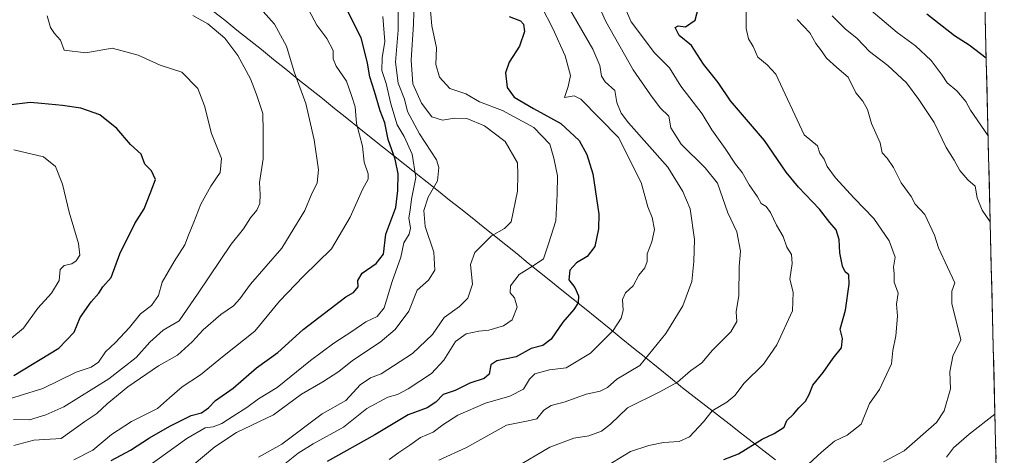
# Model space of a CAD drawing. Units: metres. Extents: x 665106 to 668567, y 4744293 to 4746689.
# Drawn here: x 668222 to 668532, y 4745889 to 4746026 of the extents above; entities that cross this region are included whole.
import ezdxf

# ---------------------------------------------------------------- set-up
doc = ezdxf.new("R2010")
doc.units = ezdxf.units.M
doc.header["$MEASUREMENT"] = 0
for name, color, linetype, lineweight in [('Arbolado forestal CxS', 92, 'Continuous', 0), ('Curva de nivel maestra', 36, 'Continuous', 30), ('Curva de nivel normal', 36, 'Continuous', 0), ('Municipio', 9, 'Continuous', 13), ('Municipio CxS', 142, 'Continuous', 0)]:
    doc.layers.add(name, color=color, linetype=linetype, lineweight=lineweight)

# ---------------------------------------------------------------- blocks, each defined once
blk = doc.blocks.new('*U153')
at = {"layer": 'Arbolado forestal CxS', "color": 92, "linetype": 'Continuous', "lineweight": 0}
blk.add_polyline3d([(668525.84, 4746034.85, 942.24), (668532.07, 4745781.06, 912.84)], dxfattribs=at)
blk = doc.blocks.new('*U190')
at = {"layer": 'Curva de nivel normal', "color": 36, "linetype": 'Continuous', "lineweight": 0}
for points in [[(668527.63, 4745962.13, 960), (668525.07, 4745965.75, 960), (668523.54, 4745969.65, 960), (668522.94, 4745973.29, 960), (668520.6, 4745975.28, 960), (668518.12, 4745978.27, 960), (668516.3, 4745981.52, 960), (668513.8, 4745985.43, 960), (668510, 4745993.3, 960), (668505.15, 4746000.54, 960), (668501.32, 4746005.85, 960), (668495.48, 4746011.26, 960), (668489.63, 4746015.62, 960), (668485.78, 4746019.79, 960), (668482.08, 4746022.77, 960), (668477.91, 4746026.92, 960)], [(668513.92, 4745888.01, 960), (668516.07, 4745891.03, 960), (668521.05, 4745895.3, 960), (668529.11, 4745901.54, 960)]]:
    blk.add_polyline3d(points, dxfattribs=at)
blk = doc.blocks.new('*U222')
at = {"layer": 'Curva de nivel normal', "color": 36, "linetype": 'Continuous', "lineweight": 0}
blk.add_polyline3d([(668488.84, 4746029.7, 955), (668498.37, 4746021.6, 955), (668504.14, 4746017.4, 955), (668509.06, 4746012.81, 955), (668512.5, 4746008.22, 955), (668514.1, 4746005.83, 955), (668517.15, 4746003.34, 955), (668519.95, 4745999.9, 955), (668521.4, 4745997.23, 955), (668526.97, 4745989.12, 955)], dxfattribs=at)
blk = doc.blocks.new('*U268')
at = {"layer": 'Curva de nivel maestra', "color": 36, "linetype": 'Continuous', "lineweight": 30}
blk.add_polyline3d([(668526.37, 4746013.59, 950), (668521.06, 4746017.7, 950), (668516.4, 4746020.61, 950), (668507.67, 4746027.38, 950)], dxfattribs=at)

msp = doc.modelspace()

# ---------------------------------------------------------------- linework, layer by layer
at = {"layer": 'Arbolado forestal CxS', "color": 92, "linetype": 'Continuous', "lineweight": 0}
msp.add_polyline3d([(668525.84, 4746034.85, 942.24), (668532.07, 4745781.06, 912.84)], dxfattribs=at)
at = {"layer": 'Curva de nivel maestra', "color": 36, "linetype": 'Continuous', "lineweight": 30}
for points in [[(668251.26, 4745887, 1025), (668257.32, 4745890.25, 1025), (668263.28, 4745894.09, 1025), (668269.65, 4745897.78, 1025), (668276.34, 4745901.15, 1025), (668279.64, 4745902, 1025), (668281.83, 4745903.62, 1025), (668284.06, 4745905.84, 1025), (668289.6, 4745909.76, 1025), (668296.94, 4745916.19, 1025), (668303.6, 4745920.94, 1025), (668311.64, 4745928.23, 1025), (668325, 4745938.51, 1025), (668327.38, 4745939.84, 1025), (668328.94, 4745941.62, 1025), (668328.82, 4745943.62, 1025), (668330.12, 4745945.9, 1025), (668334.59, 4745948.98, 1025), (668336.83, 4745951.92, 1025), (668337.59, 4745958.21, 1025), (668340.74, 4745966.61, 1025), (668341.38, 4745971.92, 1025), (668341.51, 4745977.22, 1025), (668340.54, 4745981.81, 1025), (668338.32, 4745988.01, 1025), (668337.23, 4745993.24, 1025), (668335.79, 4745997, 1025), (668334.07, 4746003.04, 1025), (668332.54, 4746007.72, 1025), (668331.78, 4746012.04, 1025), (668331.03, 4746015.4, 1025), (668329.87, 4746019.98, 1025), (668323.88, 4746031.89, 1025)], [(668376.34, 4746026.69, 1000), (668379.89, 4746025.36, 1000), (668380.92, 4746024.26, 1000), (668381.21, 4746021.95, 1000), (668379.66, 4746017.29, 1000), (668376.34, 4746012.29, 1000), (668375.19, 4746008.95, 1000), (668375.79, 4746004.29, 1000), (668378, 4746001.33, 1000), (668383.98, 4745997.78, 1000), (668392.58, 4745993.05, 1000), (668398.35, 4745987.68, 1000), (668400.76, 4745983.23, 1000), (668402.64, 4745977.23, 1000), (668404.54, 4745964.5, 1000), (668404.51, 4745959.85, 1000), (668403.32, 4745954.35, 1000), (668400.94, 4745951.14, 1000), (668397.6, 4745949.16, 1000), (668395.48, 4745946.88, 1000), (668395.12, 4745943.87, 1000), (668396.99, 4745941.46, 1000), (668398.13, 4745938.82, 1000), (668398.07, 4745936.63, 1000), (668396.76, 4745934.48, 1000), (668393.27, 4745930.49, 1000), (668389.6, 4745925.18, 1000), (668386.94, 4745923.19, 1000), (668383.27, 4745922.26, 1000), (668378.6, 4745919.6, 1000), (668372.5, 4745918.36, 1000), (668370.65, 4745917.08, 1000), (668370.07, 4745914.16, 1000), (668368.53, 4745912.79, 1000), (668364.06, 4745911.32, 1000), (668359.38, 4745909.02, 1000), (668355.6, 4745907.77, 1000), (668353.27, 4745905.38, 1000), (668350.6, 4745903.52, 1000), (668344.66, 4745901.4, 1000), (668334.11, 4745895.08, 1000), (668319.1, 4745886.64, 1000)], [(668443.87, 4745887.33, 975), (668448.52, 4745889.15, 975), (668455.94, 4745893.71, 975), (668459.68, 4745895.48, 975), (668462.88, 4745897.54, 975), (668463.67, 4745899.62, 975), (668465.76, 4745901.62, 975), (668467.42, 4745903.62, 975), (668469.54, 4745905.62, 975), (668470.74, 4745907.77, 975), (668471.86, 4745910.7, 975), (668475.11, 4745914.69, 975), (668478.3, 4745919.23, 975), (668480.83, 4745922.47, 975), (668481.22, 4745925.42, 975), (668480.51, 4745928.29, 975), (668482.1, 4745934.33, 975), (668483.32, 4745942.47, 975), (668483.19, 4745945.44, 975), (668482.05, 4745946.34, 975), (668481.19, 4745948.09, 975), (668480.36, 4745952.34, 975), (668480.13, 4745956.48, 975), (668479.18, 4745959.53, 975), (668477.18, 4745961.86, 975), (668473.91, 4745966.08, 975), (668467.36, 4745972.97, 975), (668463.5, 4745977.69, 975), (668456.68, 4745987.62, 975), (668445.95, 4746000.18, 975), (668442.12, 4746005.95, 975), (668437.52, 4746011.72, 975), (668433.66, 4746017.52, 975), (668429.85, 4746020.72, 975), (668428.56, 4746023.17, 975), (668429.48, 4746023.69, 975), (668431.82, 4746023.38, 975), (668434.84, 4746025.51, 975), (668435.86, 4746029.55, 975)], [(668220.62, 4745913.74, 1050), (668234.78, 4745922.39, 1050), (668239.56, 4745927.38, 1050), (668241.47, 4745931.94, 1050), (668244.94, 4745936.91, 1050), (668247.38, 4745939.61, 1050), (668248.62, 4745941.62, 1050), (668251.23, 4745944.57, 1050), (668253.98, 4745952, 1050), (668258.7, 4745961.51, 1050), (668261.64, 4745966.13, 1050), (668263.48, 4745971.04, 1050), (668265.22, 4745975.36, 1050), (668263.94, 4745978.17, 1050), (668261.82, 4745980.17, 1050), (668260.62, 4745983.34, 1050), (668257.27, 4745986.43, 1050), (668253.02, 4745991.4, 1050), (668247.69, 4745995.7, 1050), (668241.69, 4745997.85, 1050), (668235.9, 4745998.72, 1050), (668229.27, 4745999.33, 1050), (668225.72, 4745999.67, 1050), (668218.96, 4745998.81, 1050)]]:
    msp.add_polyline3d(points, dxfattribs=at)
at = {"layer": 'Curva de nivel normal', "color": 36, "linetype": 'Continuous', "lineweight": 0}
for points in [[(668220.63, 4745891.76, 1035), (668226.86, 4745893.43, 1035), (668235.53, 4745893.88, 1035), (668243, 4745899.28, 1035), (668246.7, 4745901.81, 1035), (668249.92, 4745904.83, 1035), (668256.44, 4745910.14, 1035), (668266.11, 4745916.81, 1035), (668272.13, 4745920.18, 1035), (668276.74, 4745924.35, 1035), (668280.14, 4745928.14, 1035), (668285.72, 4745932.95, 1035), (668289.69, 4745935.62, 1035), (668291.72, 4745937.84, 1035), (668295.08, 4745942.52, 1035), (668304.87, 4745953.83, 1035), (668312.09, 4745965.63, 1035), (668314.14, 4745970.47, 1035), (668316.04, 4745974.39, 1035), (668316.41, 4745978.42, 1035), (668315.07, 4745987.86, 1035), (668312.4, 4745999.29, 1035), (668308.81, 4746009.29, 1035), (668306.32, 4746017.29, 1035), (668302.54, 4746024.29, 1035), (668294.61, 4746033.28, 1035)], [(668276.7, 4745885.29, 1015), (668283.78, 4745891.28, 1015), (668290.68, 4745895.8, 1015), (668302.26, 4745901.33, 1015), (668311.07, 4745907.83, 1015), (668317.8, 4745911.72, 1015), (668322.79, 4745915.05, 1015), (668327.14, 4745918.46, 1015), (668335.8, 4745924.23, 1015), (668340.55, 4745928.19, 1015), (668344.82, 4745933.95, 1015), (668347.46, 4745940.62, 1015), (668350.97, 4745943.76, 1015), (668352.97, 4745946.88, 1015), (668352.67, 4745952.49, 1015), (668349.99, 4745960.65, 1015), (668349.52, 4745965.67, 1015), (668350.9, 4745969.82, 1015), (668353.8, 4745974.96, 1015), (668354.29, 4745979.16, 1015), (668353.56, 4745981.58, 1015), (668348.18, 4745989.8, 1015), (668344.36, 4745996.79, 1015), (668343.42, 4746000.71, 1015), (668341.47, 4746005.65, 1015), (668340.68, 4746012.27, 1015), (668341.52, 4746022.33, 1015), (668341.32, 4746034.12, 1015)], [(668297.6, 4745888.01, 1010), (668304.93, 4745892.14, 1010), (668317.56, 4745901.65, 1010), (668325, 4745905.89, 1010), (668329.49, 4745910.78, 1010), (668332.79, 4745913.01, 1010), (668336.13, 4745914.25, 1010), (668345.94, 4745920.69, 1010), (668352.27, 4745926.66, 1010), (668355.97, 4745932.01, 1010), (668360.73, 4745935.44, 1010), (668363.35, 4745938.12, 1010), (668364.86, 4745942.5, 1010), (668364.18, 4745948.66, 1010), (668365.55, 4745952.45, 1010), (668370.82, 4745957.65, 1010), (668374.94, 4745959.99, 1010), (668376.99, 4745962.06, 1010), (668378.98, 4745971.73, 1010), (668379.12, 4745976.97, 1010), (668379.05, 4745980.67, 1010), (668375.1, 4745987.34, 1010), (668368.61, 4745992.29, 1010), (668363.02, 4745994.59, 1010), (668359.16, 4745994.72, 1010), (668355.41, 4745994.04, 1010), (668352.09, 4745995.12, 1010), (668348.83, 4745999.44, 1010), (668346.13, 4746005.54, 1010), (668345.54, 4746012.95, 1010), (668346.28, 4746024.29, 1010), (668346.49, 4746031.35, 1010)], [(668351.46, 4746030.89, 1005), (668352.02, 4746023.75, 1005), (668353.53, 4746016.81, 1005), (668353.36, 4746011.56, 1005), (668354.48, 4746007.55, 1005), (668357.67, 4746004.06, 1005), (668362.77, 4746002.38, 1005), (668367.06, 4745999.85, 1005), (668374.27, 4745997.08, 1005), (668384.14, 4745991.76, 1005), (668389.2, 4745986.54, 1005), (668390.38, 4745982.07, 1005), (668391.53, 4745976.53, 1005), (668391.49, 4745970.8, 1005), (668391.07, 4745962.41, 1005), (668388.77, 4745955.12, 1005), (668387.13, 4745950.4, 1005), (668384.55, 4745948.65, 1005), (668379.57, 4745945.54, 1005), (668376.75, 4745941.95, 1005), (668376.72, 4745939.75, 1005), (668378.03, 4745938.14, 1005), (668378.87, 4745935.26, 1005), (668377.3, 4745931.28, 1005), (668374.62, 4745929.36, 1005), (668370.02, 4745928.05, 1005), (668366.83, 4745927.69, 1005), (668362.83, 4745926.81, 1005), (668359.49, 4745924.49, 1005), (668355.82, 4745918.52, 1005), (668351.97, 4745914.38, 1005), (668344.6, 4745909.54, 1005), (668341.26, 4745907.8, 1005), (668338.23, 4745906.95, 1005), (668331.59, 4745903.38, 1005), (668324.27, 4745897.5, 1005), (668314.75, 4745892.2, 1005), (668310, 4745889.28, 1005), (668305.88, 4745885.95, 1005)], [(668378.2, 4745884.71, 985), (668389.13, 4745891.21, 985), (668396.74, 4745894, 985), (668401.38, 4745894.79, 985), (668405.46, 4745896.2, 985), (668408.24, 4745898.39, 985), (668413.54, 4745903.53, 985), (668423.73, 4745908.56, 985), (668429.31, 4745911.69, 985), (668433.42, 4745915.21, 985), (668436.97, 4745917.74, 985), (668440.27, 4745921.67, 985), (668446.1, 4745927.44, 985), (668447.94, 4745930.73, 985), (668447.73, 4745933.79, 985), (668448.62, 4745938.95, 985), (668448.74, 4745948, 985), (668449.17, 4745952.82, 985), (668447.98, 4745958.98, 985), (668445.1, 4745964.94, 985), (668441.86, 4745974.22, 985), (668437.98, 4745979.02, 985), (668430.44, 4745986.54, 985), (668427.26, 4745991.6, 985), (668426.6, 4745995.3, 985), (668423.87, 4745997.98, 985), (668420.86, 4746002.06, 985), (668415.38, 4746009.94, 985), (668406.76, 4746025.09, 985), (668403.38, 4746032.69, 985)], [(668405.6, 4745884.34, 980), (668414.48, 4745889.8, 980), (668420.34, 4745891.76, 980), (668424.91, 4745892.71, 980), (668429.81, 4745892.98, 980), (668433.04, 4745894.49, 980), (668437.45, 4745899.12, 980), (668440.16, 4745902.62, 980), (668444.85, 4745905.36, 980), (668447.33, 4745907.42, 980), (668450.27, 4745911.33, 980), (668456.36, 4745917.34, 980), (668460.55, 4745923.34, 980), (668465.42, 4745934.04, 980), (668465.65, 4745939.95, 980), (668464.62, 4745944.04, 980), (668465.34, 4745949, 980), (668465.2, 4745951.83, 980), (668463.67, 4745954.08, 980), (668462.55, 4745957.48, 980), (668460.44, 4745960.99, 980), (668458.56, 4745965.03, 980), (668457.14, 4745966.88, 980), (668455.58, 4745967.89, 980), (668454.44, 4745969.96, 980), (668451.84, 4745973.68, 980), (668449.68, 4745977.55, 980), (668447.59, 4745980.24, 980), (668444.28, 4745985.19, 980), (668440.11, 4745991.04, 980), (668437.02, 4745996.05, 980), (668430.32, 4746004.71, 980), (668426.84, 4746010.57, 980), (668422.1, 4746015.19, 980), (668414.71, 4746024.95, 980), (668412.04, 4746031.13, 980)], [(668470.56, 4745885.95, 970), (668474.61, 4745889.62, 970), (668478.67, 4745893.13, 970), (668482.65, 4745894.99, 970), (668487.11, 4745898.46, 970), (668489.67, 4745904.89, 970), (668492.81, 4745909.37, 970), (668496.56, 4745917.45, 970), (668497.03, 4745921.58, 970), (668498, 4745926.2, 970), (668498.49, 4745932.36, 970), (668498.19, 4745936.18, 970), (668498.74, 4745939.63, 970), (668497.44, 4745943.09, 970), (668497.39, 4745945.82, 970), (668497.2, 4745947.87, 970), (668497.77, 4745951.01, 970), (668495.88, 4745956.1, 970), (668491.06, 4745963.09, 970), (668484.86, 4745969.51, 970), (668479.04, 4745975.92, 970), (668476.4, 4745979.51, 970), (668475.38, 4745981.83, 970), (668474.08, 4745983.72, 970), (668473.36, 4745985.97, 970), (668469.15, 4745989.5, 970), (668460.19, 4746008.48, 970), (668457.53, 4746011.48, 970), (668454.54, 4746013.93, 970), (668453.09, 4746017.21, 970), (668451.59, 4746019.6, 970), (668450.87, 4746022.92, 970), (668450.9, 4746030.16, 970)], [(668214.77, 4745905.02, 1045), (668229.73, 4745909.7, 1045), (668240.27, 4745914.8, 1045), (668244.94, 4745916.38, 1045), (668247.27, 4745917.9, 1045), (668249.43, 4745921.24, 1045), (668252.58, 4745924.17, 1045), (668256.96, 4745928.82, 1045), (668260.48, 4745933.17, 1045), (668263.86, 4745935.79, 1045), (668266.07, 4745938.95, 1045), (668267.27, 4745943.1, 1045), (668271.09, 4745949.59, 1045), (668274.38, 4745954.84, 1045), (668275.51, 4745957.92, 1045), (668277.26, 4745961.95, 1045), (668279.45, 4745967.62, 1045), (668282.59, 4745973.29, 1045), (668285.51, 4745977.56, 1045), (668285.94, 4745982.03, 1045), (668282.74, 4745989.89, 1045), (668280.61, 4745998.6, 1045), (668278.5, 4746003.97, 1045), (668273.48, 4746009.16, 1045), (668266.68, 4746011.36, 1045), (668259.77, 4746014.46, 1045), (668251.52, 4746016.68, 1045), (668243.24, 4746015.24, 1045), (668236.48, 4746016.1, 1045), (668235.32, 4746019.25, 1045), (668233.41, 4746021.31, 1045), (668232.14, 4746023.16, 1045), (668231.09, 4746026.85, 1045)], [(668220.48, 4745899.89, 1040), (668225.6, 4745899.81, 1040), (668230.66, 4745901.34, 1040), (668236.34, 4745903.86, 1040), (668250.46, 4745912.68, 1040), (668259.13, 4745919.4, 1040), (668263.36, 4745924.2, 1040), (668267.6, 4745928, 1040), (668272.6, 4745930.97, 1040), (668278.55, 4745939.62, 1040), (668288.99, 4745955.07, 1040), (668292.89, 4745959.9, 1040), (668295.08, 4745963.39, 1040), (668297.04, 4745965.77, 1040), (668298.02, 4745967.82, 1040), (668298.11, 4745970.63, 1040), (668297.91, 4745974.46, 1040), (668299.06, 4745981.95, 1040), (668299.02, 4745990.62, 1040), (668298.91, 4745996.16, 1040), (668296.88, 4746002.18, 1040), (668295.06, 4746007.08, 1040), (668291.04, 4746014.4, 1040), (668286.95, 4746019.84, 1040), (668281.63, 4746024.4, 1040), (668276.94, 4746027, 1040)], [(668239.53, 4745887.23, 1030), (668245.43, 4745890.29, 1030), (668251.35, 4745895.2, 1030), (668257.63, 4745899.27, 1030), (668265.85, 4745903.36, 1030), (668269.6, 4745906.76, 1030), (668273.6, 4745910.22, 1030), (668279.27, 4745913.92, 1030), (668286.27, 4745919.64, 1030), (668296.41, 4745927.72, 1030), (668304.16, 4745937.1, 1030), (668311.74, 4745944.97, 1030), (668320.48, 4745953.59, 1030), (668326.34, 4745963.57, 1030), (668330.25, 4745972.29, 1030), (668332.03, 4745975.47, 1030), (668332.02, 4745977.2, 1030), (668330.81, 4745980.83, 1030), (668330.29, 4745985.88, 1030), (668328.4, 4745993.05, 1030), (668327.93, 4745998.27, 1030), (668326.85, 4746001.86, 1030), (668325.18, 4746006.28, 1030), (668321.94, 4746011.01, 1030), (668321.01, 4746013.37, 1030), (668321, 4746016.02, 1030), (668319.02, 4746019.71, 1030), (668315.9, 4746023.91, 1030), (668313.23, 4746028.92, 1030)], [(668262.35, 4745884.76, 1020), (668275, 4745893.95, 1020), (668280.8, 4745897.26, 1020), (668283.27, 4745897.64, 1020), (668286.06, 4745898.63, 1020), (668289.54, 4745900.97, 1020), (668293.86, 4745903.68, 1020), (668297.54, 4745906.41, 1020), (668303.41, 4745909.96, 1020), (668313.93, 4745918.5, 1020), (668321.23, 4745923.96, 1020), (668326.92, 4745927.59, 1020), (668331.26, 4745930.61, 1020), (668334.89, 4745932.3, 1020), (668337.1, 4745935.07, 1020), (668339.6, 4745943.29, 1020), (668342.29, 4745950.95, 1020), (668343.3, 4745955.44, 1020), (668344.92, 4745958.22, 1020), (668345.3, 4745960.1, 1020), (668344.78, 4745963.29, 1020), (668345.24, 4745965.74, 1020), (668345.69, 4745969.16, 1020), (668346.98, 4745975.99, 1020), (668345.85, 4745983.34, 1020), (668343.35, 4745988.92, 1020), (668341.15, 4745992.56, 1020), (668339.13, 4745999.16, 1020), (668337.72, 4746005.62, 1020), (668336.36, 4746009.72, 1020), (668336.47, 4746013.68, 1020), (668337.26, 4746018.85, 1020), (668336.7, 4746026.72, 1020)], [(668338.61, 4745887.28, 995), (668341.64, 4745889.57, 995), (668345.16, 4745891.78, 995), (668348.52, 4745894.27, 995), (668352.47, 4745895.88, 995), (668355.53, 4745898.24, 995), (668360.27, 4745901.26, 995), (668368.94, 4745905.02, 995), (668376.6, 4745907.29, 995), (668380.86, 4745909.4, 995), (668382.72, 4745912.62, 995), (668384.48, 4745914.23, 995), (668389.01, 4745915.5, 995), (668394.27, 4745916.18, 995), (668401.94, 4745920.78, 995), (668409.05, 4745927.92, 995), (668411.6, 4745931.76, 995), (668412.27, 4745934.15, 995), (668412.01, 4745937.61, 995), (668412.93, 4745939.7, 995), (668415.38, 4745941.95, 995), (668417.18, 4745945.29, 995), (668419.02, 4745947.62, 995), (668419.74, 4745949.64, 995), (668419.81, 4745952.04, 995), (668421.25, 4745955.74, 995), (668422.11, 4745959.67, 995), (668421.34, 4745963.49, 995), (668420.03, 4745966.84, 995), (668417.92, 4745974.46, 995), (668410.8, 4745988.61, 995), (668398.95, 4746000.69, 995), (668396.77, 4746001.74, 995), (668393.77, 4746001.17, 995), (668394.91, 4746004.64, 995), (668395.7, 4746008.12, 995), (668394, 4746014.32, 995), (668390.09, 4746022.88, 995), (668386.63, 4746029.65, 995)], [(668354.27, 4745887.13, 990), (668362.94, 4745891.08, 990), (668375.54, 4745898.11, 990), (668382.34, 4745899.44, 990), (668385.1, 4745900.16, 990), (668387.24, 4745902.83, 990), (668389.6, 4745904.33, 990), (668393.94, 4745905.42, 990), (668400.6, 4745907.83, 990), (668404.94, 4745908.79, 990), (668407.27, 4745909.96, 990), (668410.27, 4745912.54, 990), (668417.44, 4745916.92, 990), (668425.62, 4745926.92, 990), (668430.96, 4745935.68, 990), (668433.84, 4745943.3, 990), (668434.4, 4745949.6, 990), (668434.68, 4745956.52, 990), (668433.26, 4745966.2, 990), (668430.96, 4745971.62, 990), (668426.26, 4745979.3, 990), (668413.88, 4745993.22, 990), (668411.56, 4745996.24, 990), (668410.23, 4745999.62, 990), (668409.58, 4746003.41, 990), (668406.61, 4746006.08, 990), (668405.36, 4746007.92, 990), (668404.93, 4746011.25, 990), (668402.73, 4746016.43, 990), (668395.33, 4746029.08, 990)], [(668466.92, 4746025.68, 965), (668470.96, 4746021.57, 965), (668472.8, 4746018.14, 965), (668474.28, 4746016.27, 965), (668476.2, 4746013.59, 965), (668479.38, 4746010.63, 965), (668482.94, 4746007.59, 965), (668485.36, 4746002.71, 965), (668487.61, 4746000.02, 965), (668489.09, 4745997.37, 965), (668490.3, 4745993.04, 965), (668493, 4745986.95, 965), (668493.66, 4745983.81, 965), (668495.26, 4745982.16, 965), (668497.27, 4745979.2, 965), (668499.65, 4745974.38, 965), (668502.82, 4745970.06, 965), (668504.03, 4745967.59, 965), (668507.06, 4745964.39, 965), (668510.16, 4745957.85, 965), (668511.37, 4745953.85, 965), (668514.18, 4745947.8, 965), (668516.56, 4745942.91, 965), (668515.57, 4745940.24, 965), (668515.52, 4745936.41, 965), (668518.41, 4745924.97, 965), (668515.84, 4745919.84, 965), (668514.92, 4745914.94, 965), (668515.18, 4745909.58, 965), (668513.17, 4745902.63, 965), (668510.79, 4745898.92, 965), (668500.59, 4745890.02, 965), (668494.07, 4745886.55, 965)], [(668220, 4745925.56, 1055), (668223.68, 4745928.62, 1055), (668228.18, 4745934.95, 1055), (668232.42, 4745939.62, 1055), (668234.84, 4745943.62, 1055), (668235.24, 4745947.08, 1055), (668236.42, 4745948.34, 1055), (668238.89, 4745948.86, 1055), (668240.26, 4745949.82, 1055), (668241.35, 4745951.62, 1055), (668240.92, 4745955.29, 1055), (668237.99, 4745965.09, 1055), (668235.95, 4745973.92, 1055), (668233.69, 4745979.51, 1055), (668229.94, 4745982.49, 1055), (668220.62, 4745984.77, 1055)]]:
    msp.add_polyline3d(points, dxfattribs=at)
at = {"layer": 'Municipio', "color": 9, "linetype": 'Continuous', "lineweight": 13}
msp.add_polyline3d([(668283.43, 4746028.25, 1038.94), (668286.95, 4746025.49, 1038.78), (668290.79, 4746022.41, 1038.89), (668294.62, 4746019.33, 1038.62), (668298.46, 4746016.24, 1038.15), (668302.29, 4746013.16, 1037.61), (668306.13, 4746010.08, 1035.88), (668309.97, 4746007, 1034.99), (668313.81, 4746003.91, 1034.18), (668317.65, 4746000.83, 1033.17), (668321.48, 4745997.75, 1032.01), (668325.32, 4745994.67, 1030.73), (668329.16, 4745991.58, 1029.69), (668333, 4745988.5, 1028.52), (668336.52, 4745985.7, 1026.88), (668340.05, 4745982.91, 1024.69), (668343.57, 4745980.11, 1022.94), (668347.09, 4745977.31, 1019.83), (668350.62, 4745974.52, 1015.95), (668354.14, 4745971.72, 1014), (668357.66, 4745968.92, 1012.85), (668361.19, 4745966.13, 1011.94), (668364.71, 4745963.33, 1011.01), (668368.25, 4745960.49, 1010.6), (668371.78, 4745957.65, 1009.51), (668375.32, 4745954.81, 1008.64), (668378.85, 4745951.97, 1007.6), (668382.38, 4745949.12, 1006.07), (668385.92, 4745946.28, 1003.41), (668389.46, 4745943.44, 1001.39), (668392.99, 4745940.6, 1001.28), (668396.53, 4745937.76, 1000.68), (668400.06, 4745934.92, 998.98), (668403.92, 4745931.79, 997.3), (668407.78, 4745928.66, 995.56), (668411.64, 4745925.53, 993.52), (668415.5, 4745922.39, 991.73), (668419.35, 4745919.26, 989.93), (668423.21, 4745916.13, 988.18), (668427.07, 4745913, 985.89), (668430.93, 4745909.87, 983.73), (668434.58, 4745907.04, 982.11), (668438.22, 4745904.2, 980.6), (668441.87, 4745901.37, 979.43), (668445.51, 4745898.53, 978.04), (668449.16, 4745895.7, 978.11), (668452.81, 4745892.86, 976.74), (668456.45, 4745890.03, 973.5), (668460.1, 4745887.19, 971.67)], dxfattribs=at)
msp.add_polyline3d([(668283.43, 4746028.25, 1038.94), (668286.95, 4746025.49, 1038.78), (668290.79, 4746022.41, 1038.89), (668294.62, 4746019.33, 1038.62), (668298.46, 4746016.24, 1038.15), (668302.29, 4746013.16, 1037.61), (668306.13, 4746010.08, 1035.88), (668309.97, 4746007, 1034.99), (668313.81, 4746003.91, 1034.18), (668317.65, 4746000.83, 1033.17), (668321.48, 4745997.75, 1032.01), (668325.32, 4745994.67, 1030.73), (668329.16, 4745991.58, 1029.69), (668333, 4745988.5, 1028.52), (668336.52, 4745985.7, 1026.88), (668340.05, 4745982.91, 1024.69), (668343.57, 4745980.11, 1022.94), (668347.09, 4745977.31, 1019.83), (668350.62, 4745974.52, 1015.95), (668354.14, 4745971.72, 1014), (668357.66, 4745968.92, 1012.85), (668361.19, 4745966.13, 1011.94), (668364.71, 4745963.33, 1011.01), (668368.25, 4745960.49, 1010.6), (668371.78, 4745957.65, 1009.51), (668375.32, 4745954.81, 1008.64), (668378.85, 4745951.97, 1007.6), (668382.38, 4745949.12, 1006.07), (668385.92, 4745946.28, 1003.41), (668389.46, 4745943.44, 1001.39), (668392.99, 4745940.6, 1001.28), (668396.53, 4745937.76, 1000.68), (668400.06, 4745934.92, 998.98), (668403.92, 4745931.79, 997.3), (668407.78, 4745928.66, 995.56), (668411.64, 4745925.53, 993.52), (668415.5, 4745922.39, 991.73), (668419.35, 4745919.26, 989.93), (668423.21, 4745916.13, 988.18), (668427.07, 4745913, 985.89), (668430.93, 4745909.87, 983.73), (668434.58, 4745907.04, 982.11), (668438.22, 4745904.2, 980.6), (668441.87, 4745901.37, 979.43), (668445.51, 4745898.53, 978.04), (668449.16, 4745895.7, 978.11), (668452.81, 4745892.86, 976.74), (668456.45, 4745890.03, 973.5), (668460.1, 4745887.19, 971.67)], dxfattribs=at)
at = {"layer": 'Municipio CxS', "color": 142, "linetype": 'Continuous', "lineweight": 0}
for points in [[(668283.43, 4746028.25, 1038.94), (668286.95, 4746025.49, 1038.78), (668290.79, 4746022.41, 1038.89), (668294.62, 4746019.33, 1038.62), (668298.46, 4746016.24, 1038.15), (668302.29, 4746013.16, 1037.61), (668306.13, 4746010.08, 1035.88), (668309.97, 4746007, 1034.99), (668313.81, 4746003.91, 1034.18), (668317.65, 4746000.83, 1033.17), (668321.48, 4745997.75, 1032.01), (668325.32, 4745994.67, 1030.73), (668329.16, 4745991.58, 1029.69), (668333, 4745988.5, 1028.52), (668336.52, 4745985.7, 1026.88), (668340.05, 4745982.91, 1024.69), (668343.57, 4745980.11, 1022.94), (668347.09, 4745977.31, 1019.83), (668350.62, 4745974.52, 1015.95), (668354.14, 4745971.72, 1014), (668357.66, 4745968.92, 1012.85), (668361.19, 4745966.13, 1011.94), (668364.71, 4745963.33, 1011.01), (668368.25, 4745960.49, 1010.6), (668371.78, 4745957.65, 1009.51), (668375.32, 4745954.81, 1008.64), (668378.85, 4745951.97, 1007.6), (668382.38, 4745949.12, 1006.07), (668385.92, 4745946.28, 1003.41), (668389.46, 4745943.44, 1001.39), (668392.99, 4745940.6, 1001.28), (668396.53, 4745937.76, 1000.68), (668400.06, 4745934.92, 998.98), (668403.92, 4745931.79, 997.3), (668407.78, 4745928.66, 995.56), (668411.64, 4745925.53, 993.52), (668415.5, 4745922.39, 991.73), (668419.35, 4745919.26, 989.93), (668423.21, 4745916.13, 988.18), (668427.07, 4745913, 985.89), (668430.93, 4745909.87, 983.73), (668434.58, 4745907.04, 982.11), (668438.22, 4745904.2, 980.6), (668441.87, 4745901.37, 979.43), (668445.51, 4745898.53, 978.04), (668449.16, 4745895.7, 978.11), (668452.81, 4745892.86, 976.74), (668456.45, 4745890.03, 973.5), (668460.1, 4745887.19, 971.67)], [(668460.1, 4745887.19, 971.67), (668456.45, 4745890.03, 973.5), (668452.81, 4745892.86, 976.74), (668449.16, 4745895.7, 978.11), (668445.51, 4745898.53, 978.04), (668441.87, 4745901.37, 979.43), (668438.22, 4745904.2, 980.6), (668434.58, 4745907.04, 982.11), (668430.93, 4745909.87, 983.73), (668427.07, 4745913, 985.89), (668423.21, 4745916.13, 988.18), (668419.35, 4745919.26, 989.93), (668415.5, 4745922.39, 991.73), (668411.64, 4745925.53, 993.52), (668407.78, 4745928.66, 995.56), (668403.92, 4745931.79, 997.3), (668400.06, 4745934.92, 998.98), (668396.53, 4745937.76, 1000.68), (668392.99, 4745940.6, 1001.28), (668389.46, 4745943.44, 1001.39), (668385.92, 4745946.28, 1003.41), (668382.38, 4745949.12, 1006.07), (668378.85, 4745951.97, 1007.6), (668375.32, 4745954.81, 1008.64), (668371.78, 4745957.65, 1009.51), (668368.25, 4745960.49, 1010.6), (668364.71, 4745963.33, 1011.01), (668361.19, 4745966.13, 1011.94), (668357.66, 4745968.92, 1012.85), (668354.14, 4745971.72, 1014), (668350.62, 4745974.52, 1015.95), (668347.09, 4745977.31, 1019.83), (668343.57, 4745980.11, 1022.94), (668340.05, 4745982.91, 1024.69), (668336.52, 4745985.7, 1026.88), (668333, 4745988.5, 1028.52), (668329.16, 4745991.58, 1029.69), (668325.32, 4745994.67, 1030.73), (668321.48, 4745997.75, 1032.01), (668317.65, 4746000.83, 1033.17), (668313.81, 4746003.91, 1034.18), (668309.97, 4746007, 1034.99), (668306.13, 4746010.08, 1035.88), (668302.29, 4746013.16, 1037.61), (668298.46, 4746016.24, 1038.15), (668294.62, 4746019.33, 1038.62), (668290.79, 4746022.41, 1038.89), (668286.95, 4746025.49, 1038.78), (668283.43, 4746028.25, 1038.94)], [(668526.04, 4746026.89, 944.59), (668526.16, 4746021.91, 946.61), (668526.28, 4746016.94, 948.44), (668526.41, 4746011.96, 949.91), (668526.53, 4746006.98, 951.33), (668526.65, 4746002, 952.01), (668526.77, 4745997.02, 952.77), (668526.89, 4745992.04, 954.13), (668527.02, 4745987.07, 955.17), (668527.14, 4745982.09, 955.82), (668527.26, 4745977.11, 956.84), (668527.38, 4745972.13, 957.78), (668527.5, 4745967.15, 958.82), (668527.63, 4745962.17, 959.61), (668527.75, 4745957.2, 959.93), (668527.87, 4745952.22, 960.19), (668527.99, 4745947.24, 960.82), (668528.12, 4745942.26, 961.35), (668528.24, 4745937.28, 961.77), (668528.36, 4745932.3, 961.79), (668528.48, 4745927.33, 961.59), (668528.6, 4745922.35, 961.45), (668528.73, 4745917.37, 961.26), (668528.85, 4745912.39, 960.87), (668528.97, 4745907.41, 960.71), (668529.09, 4745902.43, 959.75), (668529.22, 4745897.46, 958.57), (668529.34, 4745892.48, 956.79), (668529.46, 4745887.5, 954.9)]]:
    msp.add_polyline3d(points, dxfattribs=at)

# ---------------------------------------------------------------- block references
at = {"layer": 'Arbolado forestal CxS', "color": 92, "linetype": 'Continuous', "lineweight": 0}
msp.add_blockref('*U153', (0, 0), dxfattribs=at)
at = {"layer": 'Curva de nivel maestra', "color": 36, "linetype": 'Continuous', "lineweight": 30}
msp.add_blockref('*U268', (0, 0), dxfattribs=at)
at = {"layer": 'Curva de nivel normal', "color": 36, "linetype": 'Continuous', "lineweight": 0}
for name in ['*U190', '*U222']:
    msp.add_blockref(name, (0, 0), dxfattribs=at)

doc.saveas('drawing.dxf')
